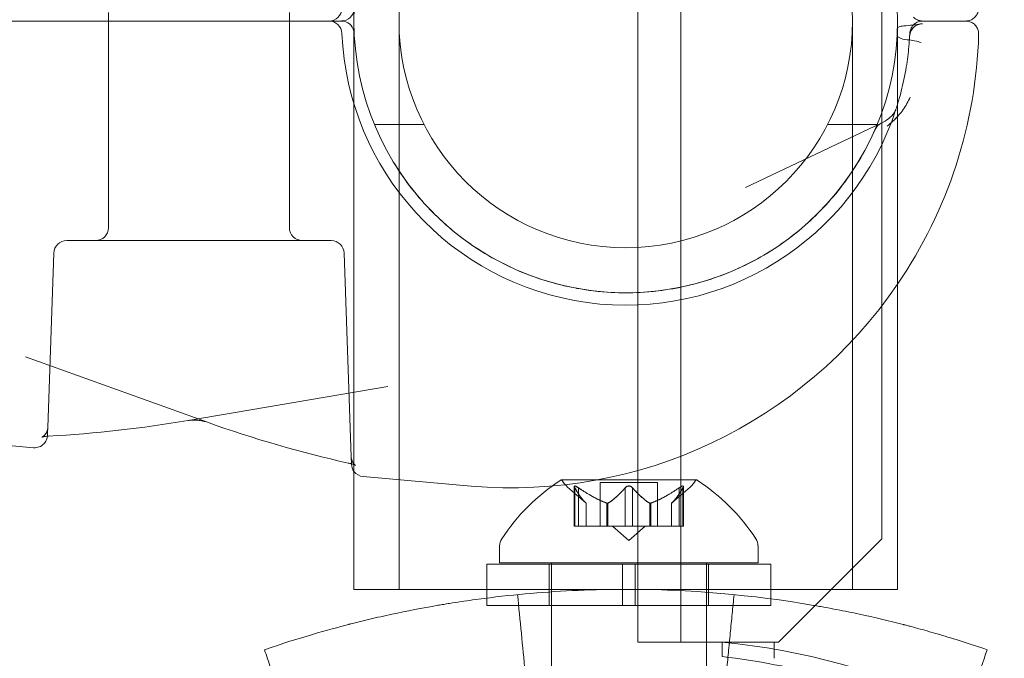
# Model space of a CAD drawing. Extents: x -113 to 619, y -500 to 47.
# Drawn here: x 373 to 376, y -230 to -228 of the extents above; entities that cross this region are included whole.
import ezdxf

# ---------------------------------------------------------------- set-up
doc = ezdxf.new("R2010")
doc.units = 0
doc.header["$MEASUREMENT"] = 0
doc.header["$PDMODE"] = 64
doc.header["$PDSIZE"] = 0.5
doc.styles.get("Standard").update_dxf_attribs({"font": 'Helvetica LT 57 Condensed_0.ttf'})
doc.dimstyles.new('FEET-METERS', dxfattribs={"dimtxt": 12, "dimasz": 7, "dimexe": 3, "dimexo": 3, "dimgap": 3, "dimtad": 0, "dimdec": 1, "dimzin": 3, "dimdsep": 46, "dimlunit": 4, "dimtxsty": 'Standard', "dimcen": 0.09, "dimadec": 0, "dimazin": 0, "dimtfac": 2, "dimtdec": 1, "dimtofl": 0, "dimtmove": 0, "dimatfit": 3, "dimfxl": 1, "dimfrac": 2, "dimtolj": 1, "dimtzin": 3, "dimarcsym": 0})

# ---------------------------------------------------------------- blocks, each defined once
blk = doc.blocks.new('*D128')
at = {"color": 0, "lineweight": -2, "transparency": 16777216}
for p, q in [((272.6535, -0.2037), (101.3713, -0.2037)), ((104.3713, -7.2037), (104.3713, -149.9785)), ((104.3713, -420.9804), (104.3713, -251.9953)), ((404.4909, -427.9804), (101.3713, -427.9804))]:
    blk.add_line(p, q, dxfattribs=at)
at = {"color": 0, "lineweight": 0, "transparency": 16777216}
for points in [[(103.2046, -7.2037), (105.5379, -7.2037), (104.3713, -0.2037)], [(103.2046, -420.9804), (105.5379, -420.9804), (104.3713, -427.9804)]]:
    blk.add_solid(points, dxfattribs=at)
at = {"layer": 'Defpoints', "color": 0, "lineweight": 0, "transparency": 16777216}
for p in [(275.6535, -0.2037), (104.3713, -427.9804), (407.4909, -427.9804)]:
    blk.add_point(p, dxfattribs=at)
at = {"color": 0, "lineweight": 0, "transparency": 16777216, "insert": (104.3713, -200.9869), "char_height": 12, "attachment_point": 5, "rotation": 90}
blk.add_mtext('\\A1;35\'-8" [10.9M]', dxfattribs=at)
blk = doc.blocks.new('new block')
at = {"color": 0, "linetype": 'Continuous', "lineweight": 0}
for p, q in [((374.9818, -197.5666), (374.9818, -229.9466)), ((375.4673, -229.6966), (375.4673, -197.8166)), ((374.8778, -229.9466), (374.8778, -227.336)), ((373.5971, -228.4234), (373.5971, -228.4441)), ((374.0346, -228.4234), (374.0346, -228.4441)), ((371.9209, -228.4441), (374.1603, -228.4441)), ((373.5971, -228.9441), (373.5971, -228.4441)), ((374.0346, -228.9441), (374.0346, -228.4441)), ((374.1908, -228.4441), (374.1908, -229.8191)), ((374.2998, -228.4441), (374.2998, -229.8191)), ((375.3968, -229.8191), (375.3968, -228.4441)), ((375.5058, -229.8191), (375.5058, -228.4441)), ((375.6705, -228.4441), (375.5664, -228.4441)), ((374.2402, -228.6941), (374.3601, -228.6941)), ((375.4662, -228.6914), (375.1376, -228.8466)), ((375.3366, -228.6941), (375.4565, -228.6941)), ((373.8158, -228.9753), (373.496, -228.9753)), ((374.1357, -228.9753), (373.8158, -228.9753)), ((373.4648, -229.0055), (373.4501, -229.4276)), ((374.1841, -229.4983), (374.1669, -229.0055)), ((373.8365, -229.415), (373.3959, -229.2569)), ((373.7899, -229.4105), (374.273, -229.328)), ((372.587, -229.4039), (373.4154, -229.4764)), ((374.2132, -229.5462), (374.4745, -229.5691)), ((375.0192, -229.5544), (374.6922, -229.5544)), ((374.7524, -229.6108), (374.7074, -229.5716)), ((374.7236, -229.6664), (374.7236, -229.5702)), ((374.7862, -229.5605), (374.9252, -229.5605)), ((374.7862, -229.6664), (374.7862, -229.5605)), ((374.9252, -229.6664), (374.9252, -229.5605)), ((374.9589, -229.6108), (375.004, -229.5716)), ((374.9878, -229.6664), (374.9878, -229.5702)), ((374.7249, -229.5733), (374.7249, -229.6664)), ((374.7336, -229.5733), (374.7336, -229.6664)), ((374.847, -229.5733), (374.847, -229.6664)), ((374.8644, -229.5733), (374.8644, -229.6664)), ((374.9778, -229.5733), (374.9778, -229.6664)), ((374.9865, -229.5733), (374.9865, -229.6664)), ((374.7523, -229.6106), (374.7523, -229.6664)), ((374.7524, -229.6664), (374.7524, -229.6108)), ((374.8028, -229.6106), (374.8028, -229.6664)), ((374.8051, -229.6106), (374.8051, -229.6664)), ((374.9063, -229.6106), (374.9063, -229.6664)), ((374.9085, -229.6106), (374.9085, -229.6664)), ((374.9589, -229.6664), (374.9589, -229.6108)), ((374.9591, -229.6106), (374.9591, -229.6664)), ((374.7236, -229.6664), (374.7323, -229.6664)), ((374.8016, -229.6664), (374.7323, -229.6664)), ((374.8051, -229.6664), (374.8016, -229.6664)), ((374.847, -229.6664), (374.8051, -229.6664)), ((374.8557, -229.7008), (374.8162, -229.6664)), ((374.847, -229.6664), (374.8637, -229.6664)), ((374.8557, -229.7008), (374.8952, -229.6664)), ((374.9055, -229.6664), (374.8637, -229.6664)), ((374.9085, -229.6664), (374.9055, -229.6664)), ((374.9778, -229.6664), (374.9085, -229.6664)), ((374.9778, -229.6664), (374.9878, -229.6664)), ((374.5432, -229.714), (374.5432, -229.7548)), ((375.1682, -229.714), (375.1682, -229.7548)), ((375.2173, -229.9466), (375.4673, -229.6966)), ((374.5119, -229.7579), (374.8401, -229.7579)), ((374.5119, -229.8402), (374.5119, -229.7579)), ((374.5432, -229.7548), (375.1682, -229.7548)), ((374.6632, -229.8579), (374.6632, -229.7579)), ((374.6682, -229.7579), (374.6682, -229.7548)), ((374.6682, -230.0131), (374.6682, -229.7579)), ((374.8401, -229.8191), (374.8401, -229.7579)), ((374.8713, -229.7579), (374.8401, -229.7579)), ((374.8713, -229.7579), (375.1994, -229.7579)), ((374.8713, -229.8192), (374.8713, -229.7579)), ((375.0432, -229.7579), (375.0432, -229.7548)), ((375.0432, -230.0142), (375.0432, -229.7579)), ((375.0482, -229.8579), (375.0482, -229.7579)), ((375.1994, -229.8421), (375.1994, -229.7579)), ((374.8401, -229.8579), (374.8401, -229.8191)), ((374.8713, -229.8579), (374.8713, -229.8192)), ((374.5119, -229.8579), (374.5119, -229.8402)), ((374.5119, -229.8579), (374.8401, -229.8579)), ((374.8713, -229.8579), (374.8401, -229.8579)), ((374.8713, -229.8579), (375.1994, -229.8579)), ((375.1994, -229.8579), (375.1994, -229.8421)), ((375.0818, -229.9466), (374.8778, -229.9466)), ((375.2073, -229.9466), (375.0818, -229.9466)), ((375.0818, -229.9817), (375.0818, -229.9466)), ((375.2073, -229.9859), (375.2073, -229.9466)), ((375.2073, -229.9466), (375.2173, -229.9466))]:
    blk.add_line(p, q, dxfattribs=at)
blk.add_circle((374.8483, -228.4441), 0.5485, dxfattribs=at)
for centre, radius, start, end in [((374.8483, -228.4441), 0.6575, 0, 180), ((374.1303, -228.4128), 0.0313, -90, -2.4919), ((374.1603, -228.4128), 0.0312, 270, 357.3995), ((374.1303, -228.4753), 0.0312, 2.4919, 90), ((374.1603, -228.4753), 0.0312, 12.2308, 90), ((374.8483, -228.4441), 0.6575, 180, 270), ((374.8483, -228.4441), 0.6575, 270, 0), ((374.8483, -228.4441), 0.6875, 182.4919, 341.8971), ((374.1603, -228.4753), 0.0313, 2.6005, 12.2308), ((374.573, -228.4441), 1.1293, 325.6981, 358.3693), ((374.8483, -228.4441), 0.6875, -7.2151, -3.0723), ((375.4796, -228.7197), 0.0312, 115.296, 156.4137), ((373.5658, -228.9441), 0.0312, 270, 360), ((374.0658, -228.9441), 0.0312, 180, 270), ((373.496, -229.0066), 0.0313, 90, 178), ((374.1357, -229.0066), 0.0313, 2, 90), ((374.573, -228.4441), 1.1293, 265, 325.6981), ((374.216, -229.5151), 0.0313, 182, 216.5083), ((374.216, -229.5151), 0.0313, 216.5083, 265), ((374.9545, -229.962), 0.4851, 122.9261, 146.8703), ((374.6922, -229.5569), 0.0025, 90, 123.1231), ((374.6922, -229.5569), 0.0025, 30.0032, 90), ((374.7485, -229.5244), 0.0625, 210.0032, 228.9292), ((374.9629, -229.5244), 0.0625, -48.9292, -30.0032), ((375.0192, -229.5569), 0.0025, 90, 149.9968), ((375.0192, -229.5569), 0.0025, 56.8769, 90), ((374.7569, -229.962), 0.4851, 33.1297, 57.0739), ((374.5744, -229.714), 0.0312, 146.8703, 180), ((375.1369, -229.714), 0.0312, 360, 33.1297), ((374.9054, -231.7044), 1.7666, 10.5288, 84.2701), ((374.8742, -231.7339), 1.7644, 66.6283, 83.242)]:
    blk.add_arc(centre, radius, start, end, dxfattribs=at)
for points, knots in [([(375.7018, -228.4119), (375.7019, -228.4153), (375.7014, -228.4187), (375.6995, -228.4251), (375.6979, -228.4283), (375.694, -228.4338), (375.6915, -228.4362), (375.686, -228.4402), (375.6829, -228.4417), (375.6767, -228.4436), (375.6736, -228.4441), (375.6706, -228.4441)], [0.00000222, 0.00000222, 0.00000222, 0.00000222, 0.01006108, 0.01006108, 0.0202225, 0.0202225, 0.0303803, 0.0303803, 0.04053823, 0.04053823, 0.04976325, 0.04976325, 0.04976325, 0.04976325]), ([(375.5661, -228.4505), (375.5599, -228.4513), (375.5539, -228.4522), (375.5407, -228.454), (375.5336, -228.4548), (375.5254, -228.4554)], [-0.000005635, -0.000005635, -0.000005635, -0.000005635, 0.00066104, 0.00066104, 0.001327715, 0.001327715, 0.001327715, 0.001327715]), ([(375.5621, -228.4511), (375.5587, -228.4515), (375.5554, -228.4525), (375.5494, -228.4555), (375.5466, -228.4575), (375.5418, -228.4623), (375.5398, -228.4651), (375.5372, -228.4703), (375.5363, -228.4725), (375.5358, -228.4748)], [0, 0, 0, 0, 0.01012473, 0.01012473, 0.02016034, 0.02016034, 0.03033319, 0.03033319, 0.03751215, 0.03751215, 0.03751215, 0.03751215]), ([(375.5664, -228.4441), (375.5631, -228.4441), (375.5597, -228.4435), (375.5533, -228.4414), (375.5502, -228.4398), (375.5463, -228.4368), (375.5451, -228.4358), (375.5441, -228.4347)], [0, 0, 0, 0, 0.01006458, 0.01006458, 0.02022587, 0.02022587, 0.02480909, 0.02480909, 0.02480909, 0.02480909]), ([(375.5441, -228.4535), (375.5448, -228.4527), (375.5457, -228.4519), (375.5491, -228.4491), (375.5521, -228.4473), (375.5585, -228.4449), (375.5619, -228.4442), (375.5657, -228.4441), (375.566, -228.4441), (375.5664, -228.4441)], [0.02281063, 0.02281063, 0.02281063, 0.02281063, 0.02615981, 0.02615981, 0.03631785, 0.03631785, 0.04647577, 0.04647577, 0.04762704, 0.04762704, 0.04762704, 0.04762704]), ([(375.6706, -228.4441), (375.6739, -228.4441), (375.6773, -228.4446), (375.6837, -228.4468), (375.6868, -228.4484), (375.6922, -228.4525), (375.6946, -228.455), (375.6983, -228.4606), (375.6998, -228.4638), (375.7015, -228.47), (375.7019, -228.4731), (375.7018, -228.4762)], [0, 0, 0, 0, 0.01006108, 0.01006108, 0.0202225, 0.0202225, 0.0303803, 0.0303803, 0.04053823, 0.04053823, 0.04976102, 0.04976102, 0.04976102, 0.04976102]), ([(375.5254, -228.4554), (375.5196, -228.4557), (375.5146, -228.4564), (375.5083, -228.4581), (375.5064, -228.4591), (375.5058, -228.4601)], [0, 0, 0, 0, 0.0004695263, 0.0004695263, 0.0008520799, 0.0008520799, 0.0008520799, 0.0008520799]), ([(375.5349, -228.4809), (375.5351, -228.4763), (375.5352, -228.474), (375.5352, -228.474), (375.5352, -228.474), (375.5352, -228.474)], [0.000800798, 0.000800798, 0.000800798, 0.000800798, 0.003451795, 0.003451795, 0.003452635, 0.003452635, 0.003452635, 0.003452635]), ([(375.5349, -228.4809), (375.5351, -228.4763), (375.5352, -228.474), (375.5352, -228.474), (375.5352, -228.474), (375.5352, -228.474)], [0.000800798, 0.000800798, 0.000800798, 0.000800798, 0.003451795, 0.003451795, 0.003452635, 0.003452635, 0.003452635, 0.003452635]), ([(375.5352, -228.474), (375.5352, -228.474), (375.5352, -228.4739), (375.5352, -228.4739), (375.5352, -228.4739), (375.5352, -228.4738), (375.5352, -228.4738), (375.5352, -228.4737), (375.5352, -228.4736), (375.5352, -228.4734), (375.5352, -228.4733), (375.5353, -228.4727), (375.5353, -228.4723), (375.5355, -228.4707), (375.5357, -228.4695), (375.5367, -228.465), (375.5381, -228.4618), (375.541, -228.4569), (375.5425, -228.4551), (375.5441, -228.4535)], [0, 0, 0, 0, 0.00010083, 0.00010083, 0.00022051, 0.00022051, 0.00033022, 0.00033022, 0.00051077, 0.00051077, 0.00091491, 0.00091491, 0.00212604, 0.00212604, 0.00576347, 0.00576347, 0.01600513, 0.01600513, 0.02281063, 0.02281063, 0.02281063, 0.02281063]), ([(375.5058, -228.4812), (375.5068, -228.4825), (375.5086, -228.4838), (375.5153, -228.487), (375.5215, -228.4887), (375.5289, -228.4893)], [0.0002226972, 0.0002226972, 0.0002226972, 0.0002226972, 0.0005673833, 0.0005673833, 0.0011347666, 0.0011347666, 0.0011347666, 0.0011347666]), ([(375.5289, -228.4893), (375.5353, -228.4898), (375.5414, -228.4907), (375.5527, -228.493), (375.5578, -228.4945), (375.5625, -228.4961)], [0.0003286753, 0.0003286753, 0.0003286753, 0.0003286753, 0.0008282238, 0.0008282238, 0.0013277723, 0.0013277723, 0.0013277723, 0.0013277723]), ([(375.5058, -228.645), (375.5124, -228.6236), (375.5173, -228.6039), (375.5233, -228.5752), (375.5252, -228.5652), (375.5282, -228.5467), (375.5294, -228.5382), (375.5304, -228.5304)], [0.001565256, 0.001565256, 0.001565256, 0.001565256, 0.004192064, 0.004192064, 0.005762474, 0.005762474, 0.007332885, 0.007332885, 0.007332885, 0.007332885]), ([(375.4662, -228.6914), (375.4728, -228.6883), (375.4787, -228.6845), (375.4895, -228.6758), (375.4943, -228.6706), (375.4997, -228.6628), (375.5011, -228.6599), (375.5018, -228.6577)], [0, 0, 0, 0, 0.02486717, 0.02486717, 0.05402496, 0.05402496, 0.07393092, 0.07393092, 0.07393092, 0.07393092]), ([(375.4805, -228.6981), (375.491, -228.6899), (375.5003, -228.6813), (375.5163, -228.6631), (375.523, -228.6536), (375.5282, -228.6438)], [-0.000008961, -0.000008961, -0.000008961, -0.000008961, 0.001156935, 0.001156935, 0.002322831, 0.002322831, 0.002322831, 0.002322831]), ([(375.5282, -228.6438), (375.523, -228.6536), (375.5163, -228.6631), (375.5043, -228.6767), (375.5, -228.6812), (375.4907, -228.6898), (375.4857, -228.6941), (375.4805, -228.6981)], [0, 0, 0, 0, 0.001157064, 0.001157064, 0.001735596, 0.001735596, 0.002314127, 0.002314127, 0.002314127, 0.002314127]), ([(375.4805, -228.6981), (375.491, -228.6899), (375.5003, -228.6813), (375.5163, -228.6631), (375.523, -228.6536), (375.5282, -228.6438)], [-0.000008961, -0.000008961, -0.000008961, -0.000008961, 0.001156935, 0.001156935, 0.002322831, 0.002322831, 0.002322831, 0.002322831]), ([(375.5282, -228.6438), (375.523, -228.6536), (375.5163, -228.6631), (375.5075, -228.6731), (375.5067, -228.6741), (375.5058, -228.675)], [0, 0, 0, 0, 0.001157064, 0.001157064, 0.001274783, 0.001274783, 0.001274783, 0.001274783]), ([(375.5058, -228.675), (375.5026, -228.6785), (375.4991, -228.6821), (375.4907, -228.6898), (375.4857, -228.6941), (375.4805, -228.6981)], [0.001274783, 0.001274783, 0.001274783, 0.001274783, 0.001735596, 0.001735596, 0.002314127, 0.002314127, 0.002314127, 0.002314127]), ([(374.4941, -228.998), (374.5351, -229.0242), (374.5779, -229.0453), (374.6448, -229.0697), (374.6675, -229.0767), (374.7022, -229.0852), (374.7138, -229.0878), (374.7372, -229.0922), (374.7488, -229.0941), (374.8072, -229.102), (374.854, -229.1032), (374.9242, -229.0976), (374.9476, -229.0945), (374.9936, -229.0858), (375.0161, -229.0802), (375.0606, -229.0668), (375.0825, -229.0589), (375.1255, -229.0408), (375.1467, -229.0305), (375.2083, -228.9963), (375.2464, -228.9695), (375.2994, -228.923), (375.3164, -228.9065), (375.3488, -228.8712), (375.364, -228.8528), (375.4064, -228.7951), (375.4306, -228.7535), (375.4504, -228.7084)], [0, 0, 0, 0, 0.00377632, 0.00377632, 0.00566449, 0.00566449, 0.00660857, 0.00660857, 0.00755265, 0.00755265, 0.01132897, 0.01132897, 0.01321714, 0.01321714, 0.0151053, 0.0151053, 0.01699346, 0.01699346, 0.01888162, 0.01888162, 0.02265795, 0.02265795, 0.02454611, 0.02454611, 0.02643427, 0.02643427, 0.0302106, 0.0302106, 0.0302106, 0.0302106]), ([(374.2885, -228.7889), (374.3016, -228.8101), (374.3158, -228.8305), (374.3464, -228.8695), (374.3626, -228.8879), (374.4141, -228.9401), (374.452, -228.971), (374.4941, -228.998)], [0, 0, 0, 0, 0.001965996, 0.001965996, 0.003931992, 0.003931992, 0.007863983, 0.007863983, 0.007863983, 0.007863983]), ([(373.4361, -229.4507), (373.4361, -229.4507), (373.4364, -229.4506), (373.4378, -229.4498), (373.4388, -229.4492), (373.4409, -229.4475), (373.4421, -229.4465), (373.4444, -229.4438), (373.4457, -229.442), (373.448, -229.4377), (373.449, -229.435), (373.4498, -229.4307), (373.45, -229.4291), (373.4501, -229.4276)], [0.03262561, 0.03262561, 0.03262561, 0.03262561, 0.0397399, 0.0397399, 0.04633754, 0.04633754, 0.05246343, 0.05246343, 0.05989609, 0.05989609, 0.06924826, 0.06924826, 0.07419574, 0.07419574, 0.07419574, 0.07419574]), ([(373.4361, -229.4507), (373.4361, -229.4507), (373.4361, -229.4507), (373.4361, -229.4507), (373.4361, -229.4507), (373.4365, -229.4505), (373.4373, -229.4502), (373.4391, -229.449), (373.4401, -229.4482), (373.4423, -229.4462), (373.4436, -229.4449), (373.446, -229.4415), (373.4472, -229.4393), (373.4493, -229.434), (373.4499, -229.4308), (373.4501, -229.4276)], [0.0317747, 0.0317747, 0.0317747, 0.0317747, 0.03280721, 0.03280721, 0.03574231, 0.03574231, 0.04295902, 0.04295902, 0.04869981, 0.04869981, 0.05548705, 0.05548705, 0.06376044, 0.06376044, 0.07420143, 0.07420143, 0.07420143, 0.07420143]), ([(373.8365, -229.415), (373.8331, -229.4138), (373.8292, -229.4127), (373.821, -229.4109), (373.8166, -229.4102), (373.8118, -229.4098), (373.8113, -229.4097), (373.8094, -229.4096), (373.8079, -229.4095), (373.8026, -229.4093), (373.7989, -229.4094), (373.7935, -229.4099), (373.7916, -229.4102), (373.7899, -229.4105)], [0.00001022, 0.00001022, 0.00001022, 0.00001022, 0.01348033, 0.01348033, 0.02645521, 0.02645521, 0.02792779, 0.02792779, 0.03235295, 0.03235295, 0.04398905, 0.04398905, 0.05083597, 0.05083597, 0.05083597, 0.05083597]), ([(373.8365, -229.415), (373.8334, -229.4139), (373.8298, -229.4128), (373.822, -229.4111), (373.8177, -229.4104), (373.813, -229.4099), (373.8125, -229.4098), (373.8116, -229.4098), (373.8113, -229.4097), (373.8098, -229.4096), (373.8087, -229.4095), (373.8043, -229.4094), (373.801, -229.4094), (373.795, -229.4097), (373.7923, -229.4101), (373.7899, -229.4105)], [0, 0, 0, 0, 0.01241908, 0.01241908, 0.02529907, 0.02529907, 0.0267757, 0.0267757, 0.02788307, 0.02788307, 0.03120837, 0.03120837, 0.04127747, 0.04127747, 0.0508579, 0.0508579, 0.0508579, 0.0508579]), ([(373.4492, -229.4486), (373.4492, -229.4488), (373.4492, -229.4491), (373.449, -229.4502), (373.4489, -229.4512), (373.4483, -229.4539), (373.4477, -229.4557), (373.4462, -229.4594), (373.4451, -229.4612), (373.4428, -229.4647), (373.4414, -229.4663), (373.4384, -229.4692), (373.4367, -229.4705), (373.4332, -229.4728), (373.4313, -229.4737), (373.4274, -229.4752), (373.4254, -229.4758), (373.4207, -229.4765), (373.4181, -229.4766), (373.4154, -229.4764)], [0.00223891, 0.00223891, 0.00223891, 0.00223891, 0.00288768, 0.00288768, 0.00576558, 0.00576558, 0.01134935, 0.01134935, 0.01762989, 0.01762989, 0.02391043, 0.02391043, 0.03019097, 0.03019097, 0.03647151, 0.03647151, 0.04275205, 0.04275205, 0.0506248, 0.0506248, 0.0506248, 0.0506248]), ([(373.4521, -229.4484), (373.4483, -229.4486), (373.4448, -229.449), (373.4407, -229.4496), (373.4396, -229.4498), (373.4378, -229.4502), (373.4372, -229.4504), (373.4364, -229.4506), (373.4362, -229.4507), (373.4361, -229.4507), (373.4361, -229.4507), (373.4361, -229.4507)], [0, 0, 0, 0, 0.01417296, 0.01417296, 0.02098612, 0.02098612, 0.02682491, 0.02682491, 0.03154078, 0.03154078, 0.03262561, 0.03262561, 0.03262561, 0.03262561]), ([(373.4494, -229.4464), (373.4494, -229.4464), (373.4494, -229.4464), (373.4494, -229.4464), (373.4494, -229.4465), (373.4494, -229.4465), (373.4494, -229.4465), (373.4494, -229.4466), (373.4494, -229.4467), (373.4494, -229.4469), (373.4494, -229.447), (373.4494, -229.4473), (373.4493, -229.4476), (373.4493, -229.4481), (373.4493, -229.4484), (373.4492, -229.4486)], [0, 0, 0, 0, 0.000029297, 0.000029297, 0.000074737, 0.000074737, 0.000165617, 0.000165617, 0.000347372, 0.000347372, 0.000710837, 0.000710837, 0.001437406, 0.001437406, 0.002238909, 0.002238909, 0.002238909, 0.002238909]), ([(374.1841, -229.4983), (374.1842, -229.5016), (374.1849, -229.5049), (374.1866, -229.5093), (374.1873, -229.5106), (374.1887, -229.5129), (374.1894, -229.5139), (374.1907, -229.5155), (374.1913, -229.5162), (374.1928, -229.5177), (374.1936, -229.5183), (374.1945, -229.519), (374.1947, -229.5191), (374.1947, -229.5191), (374.1947, -229.5191), (374.1947, -229.5191), (374.1944, -229.5189), (374.1933, -229.5184), (374.1922, -229.518), (374.1893, -229.5169), (374.1873, -229.5162), (374.1849, -229.5156), (374.1848, -229.5155), (374.1847, -229.5155)], [0, 0, 0, 0, 0.01066485, 0.01066485, 0.01576184, 0.01576184, 0.02039116, 0.02039116, 0.02427411, 0.02427411, 0.03083471, 0.03083471, 0.03648807, 0.03648807, 0.03655857, 0.03655857, 0.04306115, 0.04306115, 0.05145147, 0.05145147, 0.06181837, 0.06181837, 0.06228674, 0.06228674, 0.06228674, 0.06228674]), ([(374.1841, -229.4983), (374.1842, -229.5016), (374.1849, -229.5049), (374.1866, -229.5093), (374.1873, -229.5106), (374.1887, -229.5129), (374.1894, -229.5139), (374.1907, -229.5156), (374.1913, -229.5162), (374.1928, -229.5177), (374.1936, -229.5183), (374.1945, -229.519), (374.1947, -229.5191), (374.1947, -229.5191), (374.1947, -229.5191), (374.1947, -229.5191), (374.1944, -229.5189), (374.1933, -229.5184), (374.1922, -229.518), (374.1893, -229.5169), (374.1873, -229.5162), (374.1849, -229.5155), (374.1848, -229.5155), (374.1847, -229.5155)], [0, 0, 0, 0, 0.0106667, 0.0106667, 0.01576449, 0.01576449, 0.02039497, 0.02039497, 0.02427931, 0.02427931, 0.03084207, 0.03084207, 0.03648662, 0.03648662, 0.03656554, 0.03656554, 0.04306389, 0.04306389, 0.05144676, 0.05144676, 0.06183392, 0.06183392, 0.06228745, 0.06228745, 0.06228745, 0.06228745]), ([(374.1841, -229.4983), (374.1842, -229.5016), (374.1849, -229.5049), (374.1866, -229.5093), (374.1873, -229.5106), (374.1887, -229.5129), (374.1894, -229.5139), (374.1907, -229.5155), (374.1913, -229.5162), (374.1928, -229.5177), (374.1936, -229.5183), (374.1945, -229.519), (374.1947, -229.5191), (374.1947, -229.5191), (374.1947, -229.5191), (374.1947, -229.5191), (374.1944, -229.5189), (374.1933, -229.5184), (374.1922, -229.518), (374.1909, -229.5175), (374.1909, -229.5175), (374.1908, -229.5175)], [0, 0, 0, 0, 0.01066485, 0.01066485, 0.01576184, 0.01576184, 0.02039116, 0.02039116, 0.02427411, 0.02427411, 0.03083471, 0.03083471, 0.03648807, 0.03648807, 0.03655857, 0.03655857, 0.04306115, 0.04306115, 0.05145147, 0.05145147, 0.0516246, 0.0516246, 0.0516246, 0.0516246]), ([(374.1841, -229.4983), (374.1842, -229.5016), (374.1849, -229.5049), (374.1866, -229.5093), (374.1873, -229.5106), (374.1887, -229.5129), (374.1894, -229.5139), (374.1907, -229.5156), (374.1913, -229.5162), (374.1928, -229.5177), (374.1936, -229.5183), (374.1945, -229.519), (374.1947, -229.5191), (374.1947, -229.5191), (374.1947, -229.5191), (374.1947, -229.5191), (374.1944, -229.5189), (374.1933, -229.5184), (374.1922, -229.518), (374.1893, -229.5169), (374.1873, -229.5162), (374.1849, -229.5155), (374.1848, -229.5155), (374.1847, -229.5155)], [0, 0, 0, 0, 0.0106667, 0.0106667, 0.01576449, 0.01576449, 0.02039497, 0.02039497, 0.02427931, 0.02427931, 0.03084207, 0.03084207, 0.03648662, 0.03648662, 0.03656554, 0.03656554, 0.04306389, 0.04306389, 0.05144676, 0.05144676, 0.06183392, 0.06183392, 0.06228745, 0.06228745, 0.06228745, 0.06228745]), ([(374.1908, -229.5175), (374.1893, -229.5169), (374.1873, -229.5162), (374.1826, -229.5149), (374.1798, -229.5141), (374.1767, -229.5135)], [0.0516246, 0.0516246, 0.0516246, 0.0516246, 0.06181837, 0.06181837, 0.07298713, 0.07298713, 0.07298713, 0.07298713]), ([(374.7239, -229.5716), (374.7239, -229.5715), (374.7239, -229.5714), (374.7236, -229.5708), (374.7235, -229.5703), (374.7237, -229.5696), (374.7238, -229.5694), (374.7242, -229.5691), (374.7245, -229.5691), (374.7248, -229.569), (374.7248, -229.569), (374.7249, -229.569), (374.7249, -229.569), (374.7249, -229.569), (374.7249, -229.569), (374.7249, -229.569), (374.7249, -229.569), (374.725, -229.569), (374.725, -229.569), (374.725, -229.569), (374.7251, -229.569), (374.7254, -229.5691), (374.7257, -229.5691), (374.7264, -229.5693), (374.7269, -229.5695), (374.728, -229.5699), (374.7287, -229.5703), (374.7299, -229.5709), (374.7304, -229.5712), (374.7309, -229.5716)], [0, 0, 0, 0, 0.00041176, 0.00041176, 0.00365422, 0.00365422, 0.00610875, 0.00610875, 0.00796436, 0.00796436, 0.00817423, 0.00817423, 0.00825796, 0.00825796, 0.00832097, 0.00832097, 0.00839048, 0.00839048, 0.00848722, 0.00848722, 0.00871815, 0.00871815, 0.01015814, 0.01015814, 0.01218673, 0.01218673, 0.01468858, 0.01468858, 0.01665151, 0.01665151, 0.01665151, 0.01665151]), ([(374.7309, -229.5716), (374.7308, -229.5715), (374.7307, -229.5714), (374.7297, -229.5708), (374.7289, -229.5704), (374.7274, -229.5697), (374.7268, -229.5694), (374.7259, -229.5691), (374.7255, -229.5691), (374.7251, -229.569), (374.725, -229.569), (374.725, -229.569), (374.725, -229.569), (374.7249, -229.569), (374.7249, -229.569), (374.7249, -229.569), (374.7249, -229.569), (374.7249, -229.569), (374.7249, -229.569), (374.7248, -229.569), (374.7248, -229.569), (374.7245, -229.5691), (374.7243, -229.5691), (374.7239, -229.5693), (374.7238, -229.5694), (374.7236, -229.5699), (374.7236, -229.5702), (374.7237, -229.5709), (374.7238, -229.5712), (374.7239, -229.5716)], [0, 0, 0, 0, 0.00041106, 0.00041106, 0.0035373, 0.0035373, 0.00597776, 0.00597776, 0.00795862, 0.00795862, 0.008168, 0.008168, 0.00825376, 0.00825376, 0.00831721, 0.00831721, 0.00838612, 0.00838612, 0.00848005, 0.00848005, 0.00869554, 0.00869554, 0.01012717, 0.01012717, 0.01214334, 0.01214334, 0.01467282, 0.01467282, 0.01665013, 0.01665013, 0.01665013, 0.01665013]), ([(374.7249, -229.5733), (374.7245, -229.5728), (374.7242, -229.5722), (374.724, -229.5717), (374.7239, -229.5716), (374.7239, -229.5716)], [0.007300399, 0.007300399, 0.007300399, 0.007300399, 0.009949303, 0.009949303, 0.010414835, 0.010414835, 0.010414835, 0.010414835]), ([(374.7309, -229.5716), (374.7311, -229.5716), (374.7312, -229.5717), (374.7317, -229.572), (374.732, -229.5722), (374.7323, -229.5724)], [0.026417714, 0.026417714, 0.026417714, 0.026417714, 0.026883246, 0.026883246, 0.028070805, 0.028070805, 0.028070805, 0.028070805]), ([(374.847, -229.5733), (374.8474, -229.5728), (374.8479, -229.5722), (374.8485, -229.5717), (374.8486, -229.5716), (374.8487, -229.5716)], [0.007300399, 0.007300399, 0.007300399, 0.007300399, 0.009949303, 0.009949303, 0.010414835, 0.010414835, 0.010414835, 0.010414835]), ([(374.8487, -229.5716), (374.8487, -229.5715), (374.8488, -229.5714), (374.8495, -229.5709), (374.8502, -229.5704), (374.8517, -229.5698), (374.8524, -229.5695), (374.8538, -229.5692), (374.8546, -229.5691), (374.8554, -229.569), (374.8555, -229.569), (374.8556, -229.569), (374.8556, -229.569), (374.8556, -229.569), (374.8557, -229.569), (374.8557, -229.569), (374.8557, -229.569), (374.8558, -229.569), (374.8558, -229.569), (374.8559, -229.569), (374.856, -229.569), (374.8565, -229.5691), (374.857, -229.5691), (374.8581, -229.5693), (374.8587, -229.5694), (374.8601, -229.5699), (374.8608, -229.5702), (374.8619, -229.5709), (374.8623, -229.5712), (374.8627, -229.5716)], [0, 0, 0, 0, 0.00041393, 0.00041393, 0.00331032, 0.00331032, 0.00567645, 0.00567645, 0.00794407, 0.00794407, 0.00816309, 0.00816309, 0.00825092, 0.00825092, 0.00831521, 0.00831521, 0.00838441, 0.00838441, 0.0084776, 0.0084776, 0.00868657, 0.00868657, 0.01011525, 0.01011525, 0.0121263, 0.0121263, 0.01466595, 0.01466595, 0.01664838, 0.01664838, 0.01664838, 0.01664838]), ([(374.8627, -229.5716), (374.8626, -229.5715), (374.8626, -229.5714), (374.8618, -229.5709), (374.8611, -229.5704), (374.8597, -229.5697), (374.859, -229.5695), (374.8575, -229.5692), (374.8568, -229.5691), (374.856, -229.569), (374.8559, -229.569), (374.8558, -229.569), (374.8558, -229.569), (374.8557, -229.569), (374.8557, -229.569), (374.8557, -229.569), (374.8557, -229.569), (374.8556, -229.569), (374.8556, -229.569), (374.8555, -229.569), (374.8554, -229.569), (374.8549, -229.5691), (374.8544, -229.5691), (374.8533, -229.5693), (374.8526, -229.5694), (374.8513, -229.5699), (374.8506, -229.5702), (374.8495, -229.5709), (374.8491, -229.5712), (374.8487, -229.5716)], [0, 0, 0, 0, 0.00041348, 0.00041348, 0.00335938, 0.00335938, 0.00572359, 0.00572359, 0.00794646, 0.00794646, 0.00816387, 0.00816387, 0.00825132, 0.00825132, 0.00831543, 0.00831543, 0.00838451, 0.00838451, 0.0084777, 0.0084777, 0.00868732, 0.00868732, 0.01011652, 0.01011652, 0.01212817, 0.01212817, 0.01466672, 0.01466672, 0.01664861, 0.01664861, 0.01664861, 0.01664861]), ([(374.8627, -229.5716), (374.8628, -229.5716), (374.8629, -229.5717), (374.8632, -229.572), (374.8635, -229.5722), (374.8637, -229.5724)], [0.026417714, 0.026417714, 0.026417714, 0.026417714, 0.026883246, 0.026883246, 0.028070805, 0.028070805, 0.028070805, 0.028070805]), ([(374.9778, -229.5733), (374.9786, -229.5728), (374.9793, -229.5722), (374.9802, -229.5717), (374.9803, -229.5716), (374.9804, -229.5716)], [0.007300399, 0.007300399, 0.007300399, 0.007300399, 0.009949303, 0.009949303, 0.010414835, 0.010414835, 0.010414835, 0.010414835]), ([(374.9875, -229.5716), (374.9875, -229.5715), (374.9875, -229.5714), (374.9878, -229.5708), (374.9878, -229.5703), (374.9877, -229.5696), (374.9876, -229.5694), (374.9872, -229.5691), (374.9869, -229.5691), (374.9866, -229.569), (374.9866, -229.569), (374.9865, -229.569), (374.9865, -229.569), (374.9865, -229.569), (374.9865, -229.569), (374.9865, -229.569), (374.9864, -229.569), (374.9864, -229.569), (374.9864, -229.569), (374.9863, -229.569), (374.9863, -229.569), (374.986, -229.5691), (374.9857, -229.5691), (374.985, -229.5693), (374.9845, -229.5694), (374.9834, -229.5699), (374.9827, -229.5702), (374.9815, -229.5709), (374.981, -229.5712), (374.9804, -229.5716)], [0, 0, 0, 0, 0.00041232, 0.00041232, 0.00367036, 0.00367036, 0.0061271, 0.0061271, 0.00796491, 0.00796491, 0.00815345, 0.00815345, 0.00825503, 0.00825503, 0.00831852, 0.00831852, 0.00838777, 0.00838777, 0.00848273, 0.00848273, 0.00870295, 0.00870295, 0.01013563, 0.01013563, 0.01215525, 0.01215525, 0.01467787, 0.01467787, 0.0166517, 0.0166517, 0.0166517, 0.0166517]), ([(374.9804, -229.5716), (374.9805, -229.5715), (374.9807, -229.5714), (374.9816, -229.5708), (374.9825, -229.5704), (374.9839, -229.5697), (374.9845, -229.5694), (374.9855, -229.5691), (374.9859, -229.5691), (374.9863, -229.569), (374.9863, -229.569), (374.9864, -229.569), (374.9864, -229.569), (374.9864, -229.569), (374.9864, -229.569), (374.9865, -229.569), (374.9865, -229.569), (374.9865, -229.569), (374.9865, -229.569), (374.9866, -229.569), (374.9866, -229.569), (374.9869, -229.5691), (374.9871, -229.5691), (374.9874, -229.5693), (374.9876, -229.5694), (374.9878, -229.5699), (374.9878, -229.5702), (374.9877, -229.5709), (374.9876, -229.5712), (374.9875, -229.5716)], [0, 0, 0, 0, 0.00041133, 0.00041133, 0.0035034, 0.0035034, 0.00594033, 0.00594033, 0.00795678, 0.00795678, 0.00816734, 0.00816734, 0.00825334, 0.00825334, 0.00831687, 0.00831687, 0.00838579, 0.00838579, 0.00847957, 0.00847957, 0.00869405, 0.00869405, 0.01012524, 0.01012524, 0.01214061, 0.01214061, 0.01467168, 0.01467168, 0.01664979, 0.01664979, 0.01664979, 0.01664979]), ([(374.9875, -229.5716), (374.9874, -229.5716), (374.9874, -229.5717), (374.9873, -229.572), (374.9871, -229.5722), (374.987, -229.5724)], [0.026417714, 0.026417714, 0.026417714, 0.026417714, 0.026883246, 0.026883246, 0.028070805, 0.028070805, 0.028070805, 0.028070805]), ([(374.7518, -229.6102), (374.7519, -229.6103), (374.752, -229.6104), (374.7522, -229.6105), (374.7522, -229.6106), (374.7523, -229.6106)], [0.006463967, 0.006463967, 0.006463967, 0.006463967, 0.007125803, 0.007125803, 0.007719964, 0.007719964, 0.007719964, 0.007719964]), ([(374.8016, -229.6102), (374.8018, -229.6103), (374.802, -229.6104), (374.8029, -229.6107), (374.8035, -229.6108), (374.8044, -229.6108), (374.8048, -229.6107), (374.8051, -229.6106)], [0.006463967, 0.006463967, 0.006463967, 0.006463967, 0.007125803, 0.007125803, 0.009029787, 0.009029787, 0.010339612, 0.010339612, 0.010339612, 0.010339612]), ([(374.8059, -229.6102), (374.8058, -229.6103), (374.8057, -229.6104), (374.8054, -229.6105), (374.8053, -229.6106), (374.8051, -229.6106)], [0.006463967, 0.006463967, 0.006463967, 0.006463967, 0.007125803, 0.007125803, 0.007719964, 0.007719964, 0.007719964, 0.007719964]), ([(374.9055, -229.6102), (374.9056, -229.6103), (374.9057, -229.6104), (374.9063, -229.6107), (374.9068, -229.6108), (374.9077, -229.6108), (374.9081, -229.6107), (374.9085, -229.6106)], [0.006463967, 0.006463967, 0.006463967, 0.006463967, 0.007125803, 0.007125803, 0.009029787, 0.009029787, 0.010339612, 0.010339612, 0.010339612, 0.010339612]), ([(374.9098, -229.6102), (374.9096, -229.6103), (374.9093, -229.6104), (374.9089, -229.6105), (374.9087, -229.6106), (374.9085, -229.6106)], [0.006463967, 0.006463967, 0.006463967, 0.006463967, 0.007125803, 0.007125803, 0.007719964, 0.007719964, 0.007719964, 0.007719964]), ([(374.9596, -229.6102), (374.9595, -229.6103), (374.9594, -229.6104), (374.9591, -229.6107), (374.9589, -229.6108), (374.9589, -229.6108)], [0.006463967, 0.006463967, 0.006463967, 0.006463967, 0.007125803, 0.007125803, 0.009029787, 0.009029787, 0.009029787, 0.009029787]), ([(375.7224, -229.9652), (375.6801, -229.9506), (375.6418, -229.9386), (375.5908, -229.9236), (375.5749, -229.9191), (375.5527, -229.913), (375.5456, -229.9111), (375.5353, -229.9083), (375.5319, -229.9075), (375.527, -229.9062), (375.5253, -229.9057), (375.5229, -229.9051), (375.5221, -229.9049), (375.5209, -229.9046), (375.5205, -229.9045), (375.5197, -229.9043), (375.5195, -229.9042), (375.4847, -229.8953), (375.4496, -229.8869), (375.3955, -229.8753), (375.3772, -229.8716), (375.3495, -229.8662), (375.3402, -229.8645), (375.3262, -229.8619), (375.3215, -229.8611), (375.3121, -229.8594), (375.3073, -229.8586), (375.1547, -229.8324), (375.0025, -229.8191), (374.7713, -229.8191), (374.6947, -229.8224), (374.581, -229.8321), (374.5433, -229.8362), (374.4871, -229.8434), (374.4684, -229.846), (374.4404, -229.8502), (374.4311, -229.8516), (374.4172, -229.8539), (374.4126, -229.8546), (374.4033, -229.8562), (374.3988, -229.8569), (374.3556, -229.8643), (374.3184, -229.8716), (374.2643, -229.8832), (374.2466, -229.8872), (374.2205, -229.8934), (374.2118, -229.8955), (374.199, -229.8987), (374.1947, -229.8998), (374.1883, -229.9014), (374.1862, -229.9019), (374.1831, -229.9027), (374.182, -229.903), (374.1804, -229.9034), (374.1799, -229.9035), (374.1788, -229.9038), (374.1782, -229.904), (374.1293, -229.9166), (374.0609, -229.9354), (373.9743, -229.9652)], [0, 0, 0, 0, 0.0625, 0.0625, 0.09375, 0.09375, 0.109375, 0.109375, 0.117188, 0.117188, 0.121094, 0.121094, 0.123047, 0.123047, 0.124023, 0.124023, 0.125, 0.125, 0.1875, 0.1875, 0.21875, 0.21875, 0.234375, 0.234375, 0.242188, 0.242188, 0.25, 0.25, 0.5, 0.5, 0.625, 0.625, 0.6875, 0.6875, 0.71875, 0.71875, 0.734375, 0.734375, 0.742188, 0.742188, 0.75, 0.75, 0.8125, 0.8125, 0.84375, 0.84375, 0.859375, 0.859375, 0.867188, 0.867188, 0.871094, 0.871094, 0.873047, 0.873047, 0.874023, 0.874023, 0.875, 0.875, 1, 1, 1, 1]), ([(374.1908, -229.8191), (374.1908, -229.8191), (374.195, -229.8191), (374.2136, -229.8191), (374.228, -229.8191), (374.2611, -229.8191), (374.2822, -229.8191), (374.3329, -229.8191), (374.3624, -229.8191), (374.4207, -229.8191), (374.4545, -229.8191), (374.4979, -229.8191), (374.5049, -229.8191), (374.5119, -229.8191)], [-1.0261398, -1.0261398, -1.0261398, -1.0261398, -0.8848687, -0.8848687, -0.7435977, -0.7435977, -0.6130075, -0.6130075, -0.4824173, -0.4824173, -0.3594424, -0.3594424, -0.3362902, -0.3362902, -0.3362902, -0.3362902]), ([(374.5119, -229.8191), (374.5424, -229.8191), (374.574, -229.8191), (374.6408, -229.8191), (374.6818, -229.8191), (374.7659, -229.8191), (374.8089, -229.8191), (374.8483, -229.8191)], [-0.3362902, -0.3362902, -0.3362902, -0.3362902, -0.2364675, -0.2364675, -0.1182338, -0.1182338, 0, 0, 0, 0]), ([(374.8483, -229.8191), (374.8878, -229.8191), (374.9308, -229.8191), (375.0149, -229.8191), (375.0559, -229.8191), (375.1276, -229.8191), (375.1647, -229.8191), (375.1994, -229.8191)], [0, 0, 0, 0, 0.1182338, 0.1182338, 0.2364675, 0.2364675, 0.3524979, 0.3524979, 0.3524979, 0.3524979]), ([(375.1994, -229.8191), (375.2015, -229.8191), (375.2036, -229.8191), (375.2422, -229.8191), (375.276, -229.8191), (375.3343, -229.8191), (375.3638, -229.8191), (375.4145, -229.8191), (375.4356, -229.8191), (375.4687, -229.8191), (375.4831, -229.8191), (375.5017, -229.8191), (375.5058, -229.8191), (375.5058, -229.8191)], [0.3524979, 0.3524979, 0.3524979, 0.3524979, 0.3594424, 0.3594424, 0.4824173, 0.4824173, 0.6130075, 0.6130075, 0.7435977, 0.7435977, 0.8848687, 0.8848687, 1.0261398, 1.0261398, 1.0261398, 1.0261398])]:
    blk.add_open_spline(points, degree=3, knots=knots, dxfattribs=at)
for points, degree in [([(375.5058, -228.4601), (375.5057, -228.4603), (375.5056, -228.4605), (375.5056, -228.4608)], 3), ([(375.5358, -228.4748), (375.5353, -228.4768), (375.535, -228.4789), (375.5349, -228.4809)], 3), ([(375.5349, -228.4809), (375.535, -228.4786), (375.5351, -228.4769), (375.5351, -228.4758)], 3), ([(375.5351, -228.4758), (375.5351, -228.4758), (375.5351, -228.4758), (375.5351, -228.4758)], 3), ([(375.7018, -228.4762), (375.7018, -228.4762), (375.7018, -228.4762), (375.7018, -228.4762)], 3), ([(375.5049, -228.4785), (375.5049, -228.4794), (375.5052, -228.4803), (375.5058, -228.4812)], 3), ([(375.5362, -228.6286), (375.5336, -228.6336), (375.531, -228.6386), (375.5282, -228.6438)], 3), ([(375.5018, -228.6577), (375.5032, -228.6534), (375.5046, -228.6491), (375.5058, -228.645)], 3), ([(373.7899, -229.4105), (373.6779, -229.4296), (373.565, -229.4421), (373.4521, -229.4484)], 3), ([(374.1767, -229.5135), (374.0621, -229.4876), (373.9483, -229.4551), (373.8365, -229.415)], 3), ([(373.4494, -229.4464), (373.4494, -229.4464), (373.4494, -229.4464), (373.4494, -229.4464)], 3), ([(374.1847, -229.5155), (374.1823, -229.5148), (374.1796, -229.5141), (374.1767, -229.5135)], 3), ([(374.1847, -229.5155), (374.1823, -229.5148), (374.1796, -229.5141), (374.1767, -229.5135)], 3), ([(374.1847, -229.5155), (374.1823, -229.5148), (374.1796, -229.5141), (374.1767, -229.5135)], 3), ([(374.7336, -229.5733), (374.7332, -229.573), (374.7328, -229.5727), (374.7323, -229.5724)], 3), ([(374.8644, -229.5733), (374.8641, -229.573), (374.8639, -229.5727), (374.8637, -229.5724)], 3), ([(374.9865, -229.5733), (374.9867, -229.573), (374.9869, -229.5727), (374.987, -229.5724)], 3), ([(374.7524, -229.6108), (374.7524, -229.6108), (374.7524, -229.6107), (374.7523, -229.6106)], 3), ([(374.7524, -229.6108), (374.7524, -229.6108), (374.7524, -229.6107), (374.7523, -229.6106)], 3), ([(374.5865, -229.8319), (374.5926, -229.8941), (374.5987, -229.9563), (374.6048, -230.0185)], 3), ([(375.1102, -229.8319), (375.0919, -230.0185)], 1), ([(373.9743, -229.9652), (374.0353, -230.1425)], 1), ([(375.7224, -229.9652), (375.7021, -230.0243), (375.6817, -230.0834), (375.6614, -230.1425)], 3)]:
    blk.add_open_spline(points, degree=degree, dxfattribs=at)
for points, weights, degree in [([(373.4501, -229.4276), (373.4496, -229.4401), (373.4494, -229.4464), (373.4494, -229.4464)], [1, 0.993776222683, 0.990664334025, 0.990664334025], 3), ([(374.1847, -229.5142), (374.1846, -229.5115), (374.1844, -229.5062), (374.1841, -229.4983)], [0.998129346844, 0.997518004714, 0.998141555766, 1], 3), ([(374.1847, -229.5142), (374.1847, -229.5142), (374.1847, -229.5142), (374.1847, -229.5142)], [0.998129655856, 0.998129552817, 0.998129449813, 0.998129346844], 3), ([(374.1847, -229.5155), (374.1847, -229.5152), (374.1847, -229.5147), (374.1847, -229.5142)], [0.998679365409, 0.998441528496, 0.998258291979, 0.998129655856], 3), ([(374.1847, -229.5162), (374.1847, -229.5162), (374.1847, -229.5159), (374.1847, -229.5155)], [1, 0.999452684398, 0.999012472868, 0.998679365409], 3), ([(374.7518, -229.6102), (374.7405, -229.5998), (374.7244, -229.5724)], [1.2877924798, 1.2144124615, 1.05685445761], 2), ([(374.7249, -229.5733), (374.7409, -229.6005), (374.7523, -229.6106)], [1.06120691497, 1.21890298912, 1.29071555247], 2), ([(374.8016, -229.6102), (374.773, -229.5998), (374.7323, -229.5724)], [1.2877924798, 1.2144124615, 1.05685445761], 2), ([(374.7336, -229.5733), (374.7742, -229.6005), (374.8028, -229.6106)], [1.06120691497, 1.21890298912, 1.29071555247], 2), ([(374.847, -229.5733), (374.8225, -229.6005), (374.8051, -229.6106)], [1.06120691497, 1.21890298912, 1.29071555247], 2), ([(374.8059, -229.6102), (374.8232, -229.5998), (374.8477, -229.5724)], [1.2877924798, 1.2144124615, 1.05685445761], 2), ([(374.9055, -229.6102), (374.8882, -229.5998), (374.8637, -229.5724)], [1.2877924798, 1.2144124615, 1.05685445761], 2), ([(374.8644, -229.5733), (374.8889, -229.6005), (374.9063, -229.6106)], [1.06120691497, 1.21890298912, 1.29071555247], 2), ([(374.9778, -229.5733), (374.9372, -229.6005), (374.9085, -229.6106)], [1.06120691497, 1.21890298912, 1.29071555247], 2), ([(374.9098, -229.6102), (374.9384, -229.5998), (374.979, -229.5724)], [1.2877924798, 1.2144124615, 1.05685445761], 2), ([(374.9865, -229.5733), (374.9704, -229.6005), (374.9591, -229.6106)], [1.06120691497, 1.21890298912, 1.29071555247], 2), ([(374.9596, -229.6102), (374.9709, -229.5998), (374.987, -229.5724)], [1.2877924798, 1.2144124615, 1.05685445761], 2)]:
    blk.add_rational_spline(points, weights, degree=degree, dxfattribs=at)
blk = doc.blocks.new('b312451')
at = {"lineweight": 0}
blk.add_blockref('new block', (439.7194, 361.1972), dxfattribs=at)

msp = doc.modelspace()

# ---------------------------------------------------------------- block references
at = {"lineweight": 0}
msp.add_blockref('b312451', (-439.7194, -361.1972), dxfattribs=at)

# ---------------------------------------------------------------- dimensions: what is measured, and where the dimension line sits
dim = msp.add_linear_dim(base=(104.3713, -427.9804), p1=(275.6535, -0.2037), p2=(407.4909, -427.9804), angle=90, dimstyle='FEET-METERS', dxfattribs=at)
dim.commit()
dim.dimension.update_dxf_attribs({"geometry": '*D128', "text_midpoint": (104.3713, -200.9869), "dimtype": 160})

doc.saveas('drawing.dxf')
